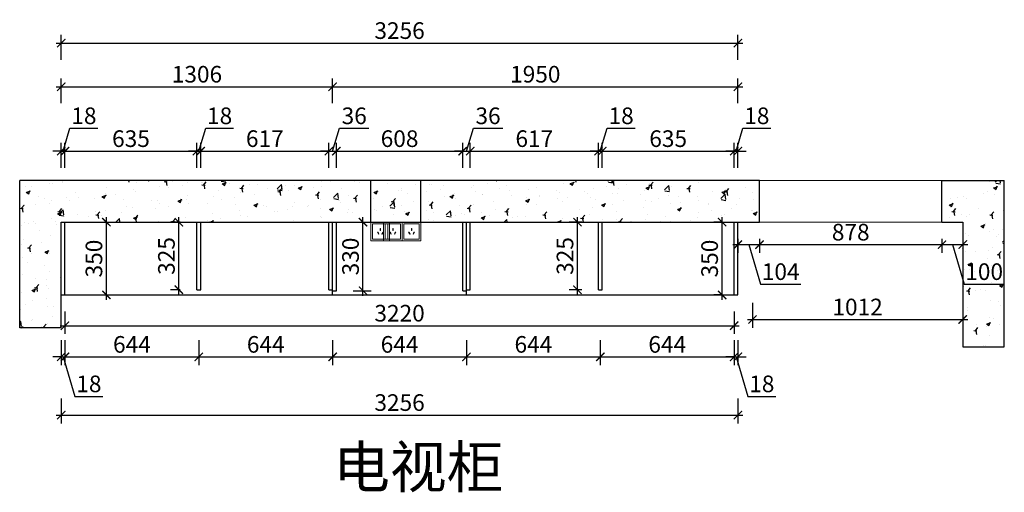
# Model space of a CAD drawing. Units: millimetres. Extents: x 2495398 to 2505723, y 124875 to 130692.
# Drawn here: x 2500985 to 2505723, y 128418 to 130692 of the extents above; entities that cross this region are included whole.
import ezdxf

# ---------------------------------------------------------------- set-up
doc = ezdxf.new("R2010")
doc.units = ezdxf.units.MM
doc.header["$LTSCALE"] = 3
doc.layers.add('图层3', color=30, linetype='Continuous', lineweight=15)
doc.layers.add('标注', color=3, linetype='Continuous')
doc.styles.add('DS01', font='txt')
doc.styles.get("Standard").update_dxf_attribs({"font": 'txt', "bigfont": 'gbcbig.shx'})
doc.dimstyles.new('DS03', dxfattribs={"dimscale": 40, "dimtxt": 2, "dimasz": 1, "dimexe": 1, "dimexo": 2, "dimgap": 0.5, "dimtad": 1, "dimdec": 0, "dimzin": 0, "dimdsep": 46, "dimtxsty": 'DS01', "dimblk": 'ARCHTICK', "dimcen": 0, "dimdle": 0.6, "dimclrd": 251, "dimclre": 251, "dimclrt": 2, "dimadec": 0, "dimazin": 0, "dimtfac": 1, "dimtdec": 0, "dimtmove": 1, "dimatfit": 2, "dimldrblk": 'DOT', "dimfxl": 2, "dimfxlon": 1, "dimtolj": 1, "dimtzin": 0, "dimlwe": 30, "dimarcsym": 0})
pattern_1 = [(50, (-93515, -1690), (182.184669, -15.9390855), [19.05, -209.55]), (355, (-93515, -1690), (-35.242826, 191.056643), [15.24, -167.64]), (100.451, (-93499.82, -1691.33), (146.942502, 175.116688), [16.19, -178.09]), (46.1842, (-93515, -1639.2), (271.07904, -42.042328), [28.575, -314.325]), (96.6356, (-93492.4, -1642.7), (237.404234, 247.425556), [24.285, -267.135]), (351.184, (-93515, -1639.2), (237.404606, 247.425118), [22.86, -251.46]), (21, (-93489.6, -1651.9), (151.61488, -102.2655185), [19.05, -209.55]), (326, (-93489.6, -1651.9), (61.802028, 184.187966), [15.24, -167.64]), (71.4514, (-93476.97, -1660.42), (213.416491, 81.922858), [16.19, -178.09]), (37.5, (-93515, -1690), (3.0886033, 84.5550389), [0, -165.608, 0, -170.18, 0, -168.275]), (7.5, (-93515, -1690), (66.8196625, 100.1805748), [0, -97.028, 0, -161.798, 0, -64.135]), (327.5, (-93571.64, -1690), (135.5905952, -5.728744), [0, -63.5, 0, -198.12, 0, -262.89]), (317.5, (-93597.04, -1690), (148.1291814, 25.426491), [0, -82.55, 0, -131.572, 0, -186.69])]

# ---------------------------------------------------------------- blocks, each defined once
blk = doc.blocks.new('_ARCHTICK')
at = {"color": 0, "linetype": 'ByBlock', "const_width": 0.15}
blk.add_lwpolyline([(-0.5, -0.5), (0.5, 0.5)], dxfattribs=at)
blk = doc.blocks.new('*D79')
at = {"layer": 'Defpoints', "color": 0, "transparency": 16777216}
for p in [(2501203, 130060), (2501185, 129718), (2501203, 129718)]:
    blk.add_point(p, dxfattribs=at)
at = {"layer": '标注', "color": 251, "lineweight": -2, "transparency": 16777216}
for p, q in [((2501194, 130060), (2501227, 130170)), ((2501227, 130170), (2501361.2, 130170)), ((2501185, 130060), (2501145, 130060)), ((2501185, 130060), (2501203, 130060)), ((2501185, 130060), (2501203, 130060)), ((2501203, 130060), (2501243, 130060))]:
    blk.add_line(p, q, dxfattribs=at)
at = {"layer": '标注', "color": 251, "lineweight": 30, "transparency": 16777216}
for p, q in [((2501185, 129980), (2501185, 130100)), ((2501203, 129980), (2501203, 130100))]:
    blk.add_line(p, q, dxfattribs=at)
at = {"layer": '标注', "color": 251, "lineweight": -2, "transparency": 16777216, "xscale": 40, "yscale": 40, "zscale": 40}
blk.add_blockref('_ARCHTICK', (2501185, 130060), dxfattribs=at)
at = {"layer": '标注', "color": 251, "lineweight": -2, "transparency": 16777216, "xscale": 40, "yscale": 40, "zscale": 40, "rotation": 180}
blk.add_blockref('_ARCHTICK', (2501203, 130060), dxfattribs=at)
at = {"layer": '标注', "color": 2, "transparency": 16777216, "insert": (2501294.1, 130230), "char_height": 80, "attachment_point": 5, "style": 'DS01'}
blk.add_mtext('\\A1;18', dxfattribs=at)
blk = doc.blocks.new('_Dot')
at = {"color": 0, "linetype": 'ByBlock', "lineweight": -2}
blk.add_line((-0.5, 0), (-1, 0), dxfattribs=at)
at = {"color": 0, "linetype": 'ByBlock', "const_width": 0.5}
blk.add_lwpolyline([(-0.25, 0, 1), (0.25, 0, 1)], format="xyb", close=True, dxfattribs=at)
blk = doc.blocks.new('*D80')
at = {"layer": 'Defpoints', "color": 0, "transparency": 16777216}
for p in [(2501838, 130060), (2501203, 129718), (2501838, 129718)]:
    blk.add_point(p, dxfattribs=at)
at = {"layer": '标注', "color": 251, "lineweight": -2, "transparency": 16777216}
blk.add_line((2501179, 130060), (2501862, 130060), dxfattribs=at)
at = {"layer": '标注', "color": 251, "lineweight": 30, "transparency": 16777216}
for p, q in [((2501203, 129980), (2501203, 130100)), ((2501838, 129980), (2501838, 130100))]:
    blk.add_line(p, q, dxfattribs=at)
at = {"layer": '标注', "color": 251, "lineweight": -2, "transparency": 16777216, "xscale": 40, "yscale": 40, "zscale": 40, "rotation": 180}
blk.add_blockref('_ARCHTICK', (2501203, 130060), dxfattribs=at)
at = {"layer": '标注', "color": 251, "lineweight": -2, "transparency": 16777216, "xscale": 40, "yscale": 40, "zscale": 40}
blk.add_blockref('_ARCHTICK', (2501838, 130060), dxfattribs=at)
at = {"layer": '标注', "color": 2, "transparency": 16777216, "insert": (2501520.5, 130120), "char_height": 80, "attachment_point": 5, "style": 'DS01'}
blk.add_mtext('\\A1;635', dxfattribs=at)
blk = doc.blocks.new('*D81')
at = {"layer": 'Defpoints', "color": 0, "transparency": 16777216}
for p in [(2501856, 130060), (2501838, 129718), (2501856, 129718)]:
    blk.add_point(p, dxfattribs=at)
at = {"layer": '标注', "color": 251, "lineweight": -2, "transparency": 16777216}
for p, q in [((2501847, 130060), (2501880, 130170)), ((2501880, 130170), (2502014.2, 130170)), ((2501838, 130060), (2501798, 130060)), ((2501838, 130060), (2501856, 130060)), ((2501838, 130060), (2501856, 130060)), ((2501856, 130060), (2501896, 130060))]:
    blk.add_line(p, q, dxfattribs=at)
at = {"layer": '标注', "color": 251, "lineweight": 30, "transparency": 16777216}
for p, q in [((2501838, 129980), (2501838, 130100)), ((2501856, 129980), (2501856, 130100))]:
    blk.add_line(p, q, dxfattribs=at)
at = {"layer": '标注', "color": 251, "lineweight": -2, "transparency": 16777216, "xscale": 40, "yscale": 40, "zscale": 40}
blk.add_blockref('_ARCHTICK', (2501838, 130060), dxfattribs=at)
at = {"layer": '标注', "color": 251, "lineweight": -2, "transparency": 16777216, "xscale": 40, "yscale": 40, "zscale": 40, "rotation": 180}
blk.add_blockref('_ARCHTICK', (2501856, 130060), dxfattribs=at)
at = {"layer": '标注', "color": 2, "transparency": 16777216, "insert": (2501947.1, 130230), "char_height": 80, "attachment_point": 5, "style": 'DS01'}
blk.add_mtext('\\A1;18', dxfattribs=at)
blk = doc.blocks.new('*D82')
at = {"layer": 'Defpoints', "color": 0, "transparency": 16777216}
for p in [(2502473, 130060), (2501856, 129718), (2502473, 129718)]:
    blk.add_point(p, dxfattribs=at)
at = {"layer": '标注', "color": 251, "lineweight": -2, "transparency": 16777216}
blk.add_line((2501832, 130060), (2502497, 130060), dxfattribs=at)
at = {"layer": '标注', "color": 251, "lineweight": 30, "transparency": 16777216}
for p, q in [((2501856, 129980), (2501856, 130100)), ((2502473, 129980), (2502473, 130100))]:
    blk.add_line(p, q, dxfattribs=at)
at = {"layer": '标注', "color": 251, "lineweight": -2, "transparency": 16777216, "xscale": 40, "yscale": 40, "zscale": 40, "rotation": 180}
blk.add_blockref('_ARCHTICK', (2501856, 130060), dxfattribs=at)
at = {"layer": '标注', "color": 251, "lineweight": -2, "transparency": 16777216, "xscale": 40, "yscale": 40, "zscale": 40}
blk.add_blockref('_ARCHTICK', (2502473, 130060), dxfattribs=at)
at = {"layer": '标注', "color": 2, "transparency": 16777216, "insert": (2502164.5, 130120), "char_height": 80, "attachment_point": 5, "style": 'DS01'}
blk.add_mtext('\\A1;617', dxfattribs=at)
blk = doc.blocks.new('*D83')
at = {"layer": 'Defpoints', "color": 0, "transparency": 16777216}
for p in [(2502509, 130060), (2502473, 129718), (2502509, 129718)]:
    blk.add_point(p, dxfattribs=at)
at = {"layer": '标注', "color": 251, "lineweight": -2, "transparency": 16777216}
for p, q in [((2502491, 130060), (2502524, 130170)), ((2502524, 130170), (2502665.3, 130170)), ((2502473, 130060), (2502433, 130060)), ((2502473, 130060), (2502509, 130060)), ((2502473, 130060), (2502509, 130060)), ((2502509, 130060), (2502549, 130060))]:
    blk.add_line(p, q, dxfattribs=at)
at = {"layer": '标注', "color": 251, "lineweight": 30, "transparency": 16777216}
for p, q in [((2502473, 129980), (2502473, 130100)), ((2502509, 129980), (2502509, 130100))]:
    blk.add_line(p, q, dxfattribs=at)
at = {"layer": '标注', "color": 251, "lineweight": -2, "transparency": 16777216, "xscale": 40, "yscale": 40, "zscale": 40}
blk.add_blockref('_ARCHTICK', (2502473, 130060), dxfattribs=at)
at = {"layer": '标注', "color": 251, "lineweight": -2, "transparency": 16777216, "xscale": 40, "yscale": 40, "zscale": 40, "rotation": 180}
blk.add_blockref('_ARCHTICK', (2502509, 130060), dxfattribs=at)
at = {"layer": '标注', "color": 2, "transparency": 16777216, "insert": (2502594.7, 130230), "char_height": 80, "attachment_point": 5, "style": 'DS01'}
blk.add_mtext('\\A1;36', dxfattribs=at)
blk = doc.blocks.new('*D84')
at = {"layer": 'Defpoints', "color": 0, "transparency": 16777216}
for p in [(2503117, 130060), (2502509, 129718), (2503117, 129718)]:
    blk.add_point(p, dxfattribs=at)
at = {"layer": '标注', "color": 251, "lineweight": -2, "transparency": 16777216}
blk.add_line((2502485, 130060), (2503141, 130060), dxfattribs=at)
at = {"layer": '标注', "color": 251, "lineweight": 30, "transparency": 16777216}
for p, q in [((2502509, 129980), (2502509, 130100)), ((2503117, 129980), (2503117, 130100))]:
    blk.add_line(p, q, dxfattribs=at)
at = {"layer": '标注', "color": 251, "lineweight": -2, "transparency": 16777216, "xscale": 40, "yscale": 40, "zscale": 40, "rotation": 180}
blk.add_blockref('_ARCHTICK', (2502509, 130060), dxfattribs=at)
at = {"layer": '标注', "color": 251, "lineweight": -2, "transparency": 16777216, "xscale": 40, "yscale": 40, "zscale": 40}
blk.add_blockref('_ARCHTICK', (2503117, 130060), dxfattribs=at)
at = {"layer": '标注', "color": 2, "transparency": 16777216, "insert": (2502813, 130120), "char_height": 80, "attachment_point": 5, "style": 'DS01'}
blk.add_mtext('\\A1;608', dxfattribs=at)
blk = doc.blocks.new('*D85')
at = {"layer": 'Defpoints', "color": 0, "transparency": 16777216}
for p in [(2503153, 130060), (2503117, 129718), (2503153, 129718)]:
    blk.add_point(p, dxfattribs=at)
at = {"layer": '标注', "color": 251, "lineweight": -2, "transparency": 16777216}
for p, q in [((2503135, 130060), (2503168, 130170)), ((2503168, 130170), (2503309.3, 130170)), ((2503117, 130060), (2503077, 130060)), ((2503117, 130060), (2503153, 130060)), ((2503117, 130060), (2503153, 130060)), ((2503153, 130060), (2503193, 130060))]:
    blk.add_line(p, q, dxfattribs=at)
at = {"layer": '标注', "color": 251, "lineweight": 30, "transparency": 16777216}
for p, q in [((2503117, 129980), (2503117, 130100)), ((2503153, 129980), (2503153, 130100))]:
    blk.add_line(p, q, dxfattribs=at)
at = {"layer": '标注', "color": 251, "lineweight": -2, "transparency": 16777216, "xscale": 40, "yscale": 40, "zscale": 40}
blk.add_blockref('_ARCHTICK', (2503117, 130060), dxfattribs=at)
at = {"layer": '标注', "color": 251, "lineweight": -2, "transparency": 16777216, "xscale": 40, "yscale": 40, "zscale": 40, "rotation": 180}
blk.add_blockref('_ARCHTICK', (2503153, 130060), dxfattribs=at)
at = {"layer": '标注', "color": 2, "transparency": 16777216, "insert": (2503238.7, 130230), "char_height": 80, "attachment_point": 5, "style": 'DS01'}
blk.add_mtext('\\A1;36', dxfattribs=at)
blk = doc.blocks.new('*D86')
at = {"layer": 'Defpoints', "color": 0, "transparency": 16777216}
for p in [(2503770, 130060), (2503153, 129718), (2503770, 129718)]:
    blk.add_point(p, dxfattribs=at)
at = {"layer": '标注', "color": 251, "lineweight": -2, "transparency": 16777216}
blk.add_line((2503129, 130060), (2503794, 130060), dxfattribs=at)
at = {"layer": '标注', "color": 251, "lineweight": 30, "transparency": 16777216}
for p, q in [((2503153, 129980), (2503153, 130100)), ((2503770, 129980), (2503770, 130100))]:
    blk.add_line(p, q, dxfattribs=at)
at = {"layer": '标注', "color": 251, "lineweight": -2, "transparency": 16777216, "xscale": 40, "yscale": 40, "zscale": 40, "rotation": 180}
blk.add_blockref('_ARCHTICK', (2503153, 130060), dxfattribs=at)
at = {"layer": '标注', "color": 251, "lineweight": -2, "transparency": 16777216, "xscale": 40, "yscale": 40, "zscale": 40}
blk.add_blockref('_ARCHTICK', (2503770, 130060), dxfattribs=at)
at = {"layer": '标注', "color": 2, "transparency": 16777216, "insert": (2503461.5, 130120), "char_height": 80, "attachment_point": 5, "style": 'DS01'}
blk.add_mtext('\\A1;617', dxfattribs=at)
blk = doc.blocks.new('*D87')
at = {"layer": 'Defpoints', "color": 0, "transparency": 16777216}
for p in [(2503788, 130060), (2503770, 129718), (2503788, 129718)]:
    blk.add_point(p, dxfattribs=at)
at = {"layer": '标注', "color": 251, "lineweight": -2, "transparency": 16777216}
for p, q in [((2503779, 130060), (2503812, 130170)), ((2503812, 130170), (2503946.2, 130170)), ((2503770, 130060), (2503730, 130060)), ((2503770, 130060), (2503788, 130060)), ((2503770, 130060), (2503788, 130060)), ((2503788, 130060), (2503828, 130060))]:
    blk.add_line(p, q, dxfattribs=at)
at = {"layer": '标注', "color": 251, "lineweight": 30, "transparency": 16777216}
for p, q in [((2503770, 129980), (2503770, 130100)), ((2503788, 129980), (2503788, 130100))]:
    blk.add_line(p, q, dxfattribs=at)
at = {"layer": '标注', "color": 251, "lineweight": -2, "transparency": 16777216, "xscale": 40, "yscale": 40, "zscale": 40}
blk.add_blockref('_ARCHTICK', (2503770, 130060), dxfattribs=at)
at = {"layer": '标注', "color": 251, "lineweight": -2, "transparency": 16777216, "xscale": 40, "yscale": 40, "zscale": 40, "rotation": 180}
blk.add_blockref('_ARCHTICK', (2503788, 130060), dxfattribs=at)
at = {"layer": '标注', "color": 2, "transparency": 16777216, "insert": (2503879.1, 130230), "char_height": 80, "attachment_point": 5, "style": 'DS01'}
blk.add_mtext('\\A1;18', dxfattribs=at)
blk = doc.blocks.new('*D88')
at = {"layer": 'Defpoints', "color": 0, "transparency": 16777216}
for p in [(2504423, 130060), (2503788, 129718), (2504423, 129718)]:
    blk.add_point(p, dxfattribs=at)
at = {"layer": '标注', "color": 251, "lineweight": -2, "transparency": 16777216}
blk.add_line((2503764, 130060), (2504447, 130060), dxfattribs=at)
at = {"layer": '标注', "color": 251, "lineweight": 30, "transparency": 16777216}
for p, q in [((2503788, 129980), (2503788, 130100)), ((2504423, 129980), (2504423, 130100))]:
    blk.add_line(p, q, dxfattribs=at)
at = {"layer": '标注', "color": 251, "lineweight": -2, "transparency": 16777216, "xscale": 40, "yscale": 40, "zscale": 40, "rotation": 180}
blk.add_blockref('_ARCHTICK', (2503788, 130060), dxfattribs=at)
at = {"layer": '标注', "color": 251, "lineweight": -2, "transparency": 16777216, "xscale": 40, "yscale": 40, "zscale": 40}
blk.add_blockref('_ARCHTICK', (2504423, 130060), dxfattribs=at)
at = {"layer": '标注', "color": 2, "transparency": 16777216, "insert": (2504105.5, 130120), "char_height": 80, "attachment_point": 5, "style": 'DS01'}
blk.add_mtext('\\A1;635', dxfattribs=at)
blk = doc.blocks.new('*D89')
at = {"layer": 'Defpoints', "color": 0, "transparency": 16777216}
for p in [(2504441, 130060), (2504423, 129718), (2504441, 129718)]:
    blk.add_point(p, dxfattribs=at)
at = {"layer": '标注', "color": 251, "lineweight": -2, "transparency": 16777216}
for p, q in [((2504432, 130060), (2504465, 130170)), ((2504465, 130170), (2504599.2, 130170)), ((2504423, 130060), (2504383, 130060)), ((2504423, 130060), (2504441, 130060)), ((2504423, 130060), (2504441, 130060)), ((2504441, 130060), (2504481, 130060))]:
    blk.add_line(p, q, dxfattribs=at)
at = {"layer": '标注', "color": 251, "lineweight": 30, "transparency": 16777216}
for p, q in [((2504423, 129980), (2504423, 130100)), ((2504441, 129980), (2504441, 130100))]:
    blk.add_line(p, q, dxfattribs=at)
at = {"layer": '标注', "color": 251, "lineweight": -2, "transparency": 16777216, "xscale": 40, "yscale": 40, "zscale": 40}
blk.add_blockref('_ARCHTICK', (2504423, 130060), dxfattribs=at)
at = {"layer": '标注', "color": 251, "lineweight": -2, "transparency": 16777216, "xscale": 40, "yscale": 40, "zscale": 40, "rotation": 180}
blk.add_blockref('_ARCHTICK', (2504441, 130060), dxfattribs=at)
at = {"layer": '标注', "color": 2, "transparency": 16777216, "insert": (2504532.1, 130230), "char_height": 80, "attachment_point": 5, "style": 'DS01'}
blk.add_mtext('\\A1;18', dxfattribs=at)
blk = doc.blocks.new('*D90')
at = {"layer": 'Defpoints', "color": 0, "transparency": 16777216}
for p in [(2504441, 129718), (2504545, 129718), (2504545, 129610)]:
    blk.add_point(p, dxfattribs=at)
at = {"layer": '标注', "color": 251, "lineweight": 30, "transparency": 16777216}
for p, q in [((2504441, 129638), (2504441, 129570)), ((2504545, 129638), (2504545, 129570))]:
    blk.add_line(p, q, dxfattribs=at)
at = {"layer": '标注', "color": 251, "lineweight": -2, "transparency": 16777216}
for p, q in [((2504417, 129610), (2504569, 129610)), ((2504493, 129610), (2504550, 129420)), ((2504550, 129420), (2504743.8, 129420))]:
    blk.add_line(p, q, dxfattribs=at)
at = {"layer": '标注', "color": 251, "lineweight": -2, "transparency": 16777216, "xscale": 40, "yscale": 40, "zscale": 40, "rotation": 180}
blk.add_blockref('_ARCHTICK', (2504441, 129610), dxfattribs=at)
at = {"layer": '标注', "color": 251, "lineweight": -2, "transparency": 16777216, "xscale": 40, "yscale": 40, "zscale": 40}
blk.add_blockref('_ARCHTICK', (2504545, 129610), dxfattribs=at)
at = {"layer": '标注', "color": 2, "transparency": 16777216, "insert": (2504646.9, 129480), "char_height": 80, "attachment_point": 5, "style": 'DS01'}
blk.add_mtext('\\A1;104', dxfattribs=at)
blk = doc.blocks.new('*D91')
at = {"layer": 'Defpoints', "color": 0, "transparency": 16777216}
for p in [(2504545, 129718), (2505423, 129718), (2505423, 129610)]:
    blk.add_point(p, dxfattribs=at)
at = {"layer": '标注', "color": 251, "lineweight": 30, "transparency": 16777216}
for p, q in [((2504545, 129638), (2504545, 129570)), ((2505423, 129638), (2505423, 129570))]:
    blk.add_line(p, q, dxfattribs=at)
at = {"layer": '标注', "color": 251, "lineweight": -2, "transparency": 16777216}
blk.add_line((2504521, 129610), (2505447, 129610), dxfattribs=at)
at = {"layer": '标注', "color": 251, "lineweight": -2, "transparency": 16777216, "xscale": 40, "yscale": 40, "zscale": 40, "rotation": 180}
blk.add_blockref('_ARCHTICK', (2504545, 129610), dxfattribs=at)
at = {"layer": '标注', "color": 251, "lineweight": -2, "transparency": 16777216, "xscale": 40, "yscale": 40, "zscale": 40}
blk.add_blockref('_ARCHTICK', (2505423, 129610), dxfattribs=at)
at = {"layer": '标注', "color": 2, "transparency": 16777216, "insert": (2504984, 129670), "char_height": 80, "attachment_point": 5, "style": 'DS01'}
blk.add_mtext('\\A1;878', dxfattribs=at)
blk = doc.blocks.new('*D92')
at = {"layer": 'Defpoints', "color": 0, "transparency": 16777216}
for p in [(2505423, 129718), (2505523, 129718), (2505523, 129610)]:
    blk.add_point(p, dxfattribs=at)
at = {"layer": '标注', "color": 251, "lineweight": 30, "transparency": 16777216}
for p, q in [((2505423, 129638), (2505423, 129570)), ((2505523, 129638), (2505523, 129570))]:
    blk.add_line(p, q, dxfattribs=at)
at = {"layer": '标注', "color": 251, "lineweight": -2, "transparency": 16777216}
for p, q in [((2505399, 129610), (2505547, 129610)), ((2505473, 129610), (2505530, 129420)), ((2505530, 129420), (2505722, 129420))]:
    blk.add_line(p, q, dxfattribs=at)
at = {"layer": '标注', "color": 251, "lineweight": -2, "transparency": 16777216, "xscale": 40, "yscale": 40, "zscale": 40, "rotation": 180}
blk.add_blockref('_ARCHTICK', (2505423, 129610), dxfattribs=at)
at = {"layer": '标注', "color": 251, "lineweight": -2, "transparency": 16777216, "xscale": 40, "yscale": 40, "zscale": 40}
blk.add_blockref('_ARCHTICK', (2505523, 129610), dxfattribs=at)
at = {"layer": '标注', "color": 2, "transparency": 16777216, "insert": (2505626, 129480), "char_height": 80, "attachment_point": 5, "style": 'DS01'}
blk.add_mtext('\\A1;100', dxfattribs=at)
blk = doc.blocks.new('*D8')
at = {"layer": 'Defpoints', "color": 0, "transparency": 16777216}
for p in [(2504511, 129718), (2505523, 129718), (2505523, 129250)]:
    blk.add_point(p, dxfattribs=at)
at = {"layer": '标注', "color": 251, "lineweight": 30, "transparency": 16777216}
for p, q in [((2504511, 129330), (2504511, 129210)), ((2505523, 129330), (2505523, 129210))]:
    blk.add_line(p, q, dxfattribs=at)
at = {"layer": '标注', "color": 251, "lineweight": -2, "transparency": 16777216}
blk.add_line((2504487, 129250), (2505547, 129250), dxfattribs=at)
at = {"layer": '标注', "color": 251, "lineweight": -2, "transparency": 16777216, "xscale": 40, "yscale": 40, "zscale": 40, "rotation": 180}
blk.add_blockref('_ARCHTICK', (2504511, 129250), dxfattribs=at)
at = {"layer": '标注', "color": 251, "lineweight": -2, "transparency": 16777216, "xscale": 40, "yscale": 40, "zscale": 40}
blk.add_blockref('_ARCHTICK', (2505523, 129250), dxfattribs=at)
at = {"layer": '标注', "color": 2, "transparency": 16777216, "insert": (2505017, 129310), "char_height": 80, "attachment_point": 5, "style": 'DS01'}
blk.add_mtext('\\A1;1012', dxfattribs=at)
blk = doc.blocks.new('*D93')
at = {"layer": 'Defpoints', "color": 0, "transparency": 16777216}
for p in [(2501185, 129368), (2501203, 129368), (2501203, 129070)]:
    blk.add_point(p, dxfattribs=at)
at = {"layer": '标注', "color": 251, "lineweight": 30, "transparency": 16777216}
for p, q in [((2501185, 129150), (2501185, 129030)), ((2501203, 129150), (2501203, 129030))]:
    blk.add_line(p, q, dxfattribs=at)
at = {"layer": '标注', "color": 251, "lineweight": -2, "transparency": 16777216}
for p, q in [((2501185, 129070), (2501145, 129070)), ((2501185, 129070), (2501203, 129070)), ((2501185, 129070), (2501203, 129070)), ((2501194, 129070), (2501251, 128880)), ((2501203, 129070), (2501243, 129070)), ((2501251, 128880), (2501385.2, 128880))]:
    blk.add_line(p, q, dxfattribs=at)
at = {"layer": '标注', "color": 251, "lineweight": -2, "transparency": 16777216, "xscale": 40, "yscale": 40, "zscale": 40}
blk.add_blockref('_ARCHTICK', (2501185, 129070), dxfattribs=at)
at = {"layer": '标注', "color": 251, "lineweight": -2, "transparency": 16777216, "xscale": 40, "yscale": 40, "zscale": 40, "rotation": 180}
blk.add_blockref('_ARCHTICK', (2501203, 129070), dxfattribs=at)
at = {"layer": '标注', "color": 2, "transparency": 16777216, "insert": (2501318.1, 128940), "char_height": 80, "attachment_point": 5, "style": 'DS01'}
blk.add_mtext('\\A1;18', dxfattribs=at)
blk = doc.blocks.new('*D94')
at = {"layer": 'Defpoints', "color": 0, "transparency": 16777216}
for p in [(2501203, 129368), (2501847, 129393), (2501847, 129070)]:
    blk.add_point(p, dxfattribs=at)
at = {"layer": '标注', "color": 251, "lineweight": 30, "transparency": 16777216}
for p, q in [((2501203, 129150), (2501203, 129030)), ((2501847, 129150), (2501847, 129030))]:
    blk.add_line(p, q, dxfattribs=at)
at = {"layer": '标注', "color": 251, "lineweight": -2, "transparency": 16777216}
blk.add_line((2501179, 129070), (2501871, 129070), dxfattribs=at)
at = {"layer": '标注', "color": 251, "lineweight": -2, "transparency": 16777216, "xscale": 40, "yscale": 40, "zscale": 40, "rotation": 180}
blk.add_blockref('_ARCHTICK', (2501203, 129070), dxfattribs=at)
at = {"layer": '标注', "color": 251, "lineweight": -2, "transparency": 16777216, "xscale": 40, "yscale": 40, "zscale": 40}
blk.add_blockref('_ARCHTICK', (2501847, 129070), dxfattribs=at)
at = {"layer": '标注', "color": 2, "transparency": 16777216, "insert": (2501525, 129130), "char_height": 80, "attachment_point": 5, "style": 'DS01'}
blk.add_mtext('\\A1;644', dxfattribs=at)
blk = doc.blocks.new('*D95')
at = {"layer": 'Defpoints', "color": 0, "transparency": 16777216}
for p in [(2501847, 129393), (2502491, 129368), (2502491, 129070)]:
    blk.add_point(p, dxfattribs=at)
at = {"layer": '标注', "color": 251, "lineweight": 30, "transparency": 16777216}
for p, q in [((2501847, 129150), (2501847, 129030)), ((2502491, 129150), (2502491, 129030))]:
    blk.add_line(p, q, dxfattribs=at)
at = {"layer": '标注', "color": 251, "lineweight": -2, "transparency": 16777216}
blk.add_line((2501823, 129070), (2502515, 129070), dxfattribs=at)
at = {"layer": '标注', "color": 251, "lineweight": -2, "transparency": 16777216, "xscale": 40, "yscale": 40, "zscale": 40, "rotation": 180}
blk.add_blockref('_ARCHTICK', (2501847, 129070), dxfattribs=at)
at = {"layer": '标注', "color": 251, "lineweight": -2, "transparency": 16777216, "xscale": 40, "yscale": 40, "zscale": 40}
blk.add_blockref('_ARCHTICK', (2502491, 129070), dxfattribs=at)
at = {"layer": '标注', "color": 2, "transparency": 16777216, "insert": (2502169, 129130), "char_height": 80, "attachment_point": 5, "style": 'DS01'}
blk.add_mtext('\\A1;644', dxfattribs=at)
blk = doc.blocks.new('*D96')
at = {"layer": 'Defpoints', "color": 0, "transparency": 16777216}
for p in [(2502491, 129368), (2503135, 129368), (2503135, 129070)]:
    blk.add_point(p, dxfattribs=at)
at = {"layer": '标注', "color": 251, "lineweight": 30, "transparency": 16777216}
for p, q in [((2502491, 129150), (2502491, 129030)), ((2503135, 129150), (2503135, 129030))]:
    blk.add_line(p, q, dxfattribs=at)
at = {"layer": '标注', "color": 251, "lineweight": -2, "transparency": 16777216}
blk.add_line((2502467, 129070), (2503159, 129070), dxfattribs=at)
at = {"layer": '标注', "color": 251, "lineweight": -2, "transparency": 16777216, "xscale": 40, "yscale": 40, "zscale": 40, "rotation": 180}
blk.add_blockref('_ARCHTICK', (2502491, 129070), dxfattribs=at)
at = {"layer": '标注', "color": 251, "lineweight": -2, "transparency": 16777216, "xscale": 40, "yscale": 40, "zscale": 40}
blk.add_blockref('_ARCHTICK', (2503135, 129070), dxfattribs=at)
at = {"layer": '标注', "color": 2, "transparency": 16777216, "insert": (2502813, 129130), "char_height": 80, "attachment_point": 5, "style": 'DS01'}
blk.add_mtext('\\A1;644', dxfattribs=at)
blk = doc.blocks.new('*D97')
at = {"layer": 'Defpoints', "color": 0, "transparency": 16777216}
for p in [(2503135, 129368), (2503779, 129393), (2503779, 129070)]:
    blk.add_point(p, dxfattribs=at)
at = {"layer": '标注', "color": 251, "lineweight": 30, "transparency": 16777216}
for p, q in [((2503135, 129150), (2503135, 129030)), ((2503779, 129150), (2503779, 129030))]:
    blk.add_line(p, q, dxfattribs=at)
at = {"layer": '标注', "color": 251, "lineweight": -2, "transparency": 16777216}
blk.add_line((2503111, 129070), (2503803, 129070), dxfattribs=at)
at = {"layer": '标注', "color": 251, "lineweight": -2, "transparency": 16777216, "xscale": 40, "yscale": 40, "zscale": 40, "rotation": 180}
blk.add_blockref('_ARCHTICK', (2503135, 129070), dxfattribs=at)
at = {"layer": '标注', "color": 251, "lineweight": -2, "transparency": 16777216, "xscale": 40, "yscale": 40, "zscale": 40}
blk.add_blockref('_ARCHTICK', (2503779, 129070), dxfattribs=at)
at = {"layer": '标注', "color": 2, "transparency": 16777216, "insert": (2503457, 129130), "char_height": 80, "attachment_point": 5, "style": 'DS01'}
blk.add_mtext('\\A1;644', dxfattribs=at)
blk = doc.blocks.new('*D98')
at = {"layer": 'Defpoints', "color": 0, "transparency": 16777216}
for p in [(2503779, 129393), (2504423, 129368), (2504423, 129070)]:
    blk.add_point(p, dxfattribs=at)
at = {"layer": '标注', "color": 251, "lineweight": 30, "transparency": 16777216}
for p, q in [((2503779, 129150), (2503779, 129030)), ((2504423, 129150), (2504423, 129030))]:
    blk.add_line(p, q, dxfattribs=at)
at = {"layer": '标注', "color": 251, "lineweight": -2, "transparency": 16777216}
blk.add_line((2503755, 129070), (2504447, 129070), dxfattribs=at)
at = {"layer": '标注', "color": 251, "lineweight": -2, "transparency": 16777216, "xscale": 40, "yscale": 40, "zscale": 40, "rotation": 180}
blk.add_blockref('_ARCHTICK', (2503779, 129070), dxfattribs=at)
at = {"layer": '标注', "color": 251, "lineweight": -2, "transparency": 16777216, "xscale": 40, "yscale": 40, "zscale": 40}
blk.add_blockref('_ARCHTICK', (2504423, 129070), dxfattribs=at)
at = {"layer": '标注', "color": 2, "transparency": 16777216, "insert": (2504101, 129130), "char_height": 80, "attachment_point": 5, "style": 'DS01'}
blk.add_mtext('\\A1;644', dxfattribs=at)
blk = doc.blocks.new('*D99')
at = {"layer": 'Defpoints', "color": 0, "transparency": 16777216}
for p in [(2504423, 129368), (2504441, 129368), (2504441, 129070)]:
    blk.add_point(p, dxfattribs=at)
at = {"layer": '标注', "color": 251, "lineweight": 30, "transparency": 16777216}
for p, q in [((2504423, 129150), (2504423, 129030)), ((2504441, 129150), (2504441, 129030))]:
    blk.add_line(p, q, dxfattribs=at)
at = {"layer": '标注', "color": 251, "lineweight": -2, "transparency": 16777216}
for p, q in [((2504423, 129070), (2504383, 129070)), ((2504423, 129070), (2504441, 129070)), ((2504423, 129070), (2504441, 129070)), ((2504432, 129070), (2504489, 128880)), ((2504441, 129070), (2504481, 129070)), ((2504489, 128880), (2504623.2, 128880))]:
    blk.add_line(p, q, dxfattribs=at)
at = {"layer": '标注', "color": 251, "lineweight": -2, "transparency": 16777216, "xscale": 40, "yscale": 40, "zscale": 40}
blk.add_blockref('_ARCHTICK', (2504423, 129070), dxfattribs=at)
at = {"layer": '标注', "color": 251, "lineweight": -2, "transparency": 16777216, "xscale": 40, "yscale": 40, "zscale": 40, "rotation": 180}
blk.add_blockref('_ARCHTICK', (2504441, 129070), dxfattribs=at)
at = {"layer": '标注', "color": 2, "transparency": 16777216, "insert": (2504556.1, 128940), "char_height": 80, "attachment_point": 5, "style": 'DS01'}
blk.add_mtext('\\A1;18', dxfattribs=at)
blk = doc.blocks.new('*D100')
at = {"layer": 'Defpoints', "color": 0, "transparency": 16777216}
for p in [(2504441, 129368), (2501185, 129280), (2504441, 128790)]:
    blk.add_point(p, dxfattribs=at)
at = {"layer": '标注', "color": 251, "lineweight": 30, "transparency": 16777216}
for p, q in [((2501185, 128870), (2501185, 128750)), ((2504441, 128870), (2504441, 128750))]:
    blk.add_line(p, q, dxfattribs=at)
at = {"layer": '标注', "color": 251, "lineweight": -2, "transparency": 16777216}
blk.add_line((2501161, 128790), (2504465, 128790), dxfattribs=at)
at = {"layer": '标注', "color": 251, "lineweight": -2, "transparency": 16777216, "xscale": 40, "yscale": 40, "zscale": 40, "rotation": 180}
blk.add_blockref('_ARCHTICK', (2501185, 128790), dxfattribs=at)
at = {"layer": '标注', "color": 251, "lineweight": -2, "transparency": 16777216, "xscale": 40, "yscale": 40, "zscale": 40}
blk.add_blockref('_ARCHTICK', (2504441, 128790), dxfattribs=at)
at = {"layer": '标注', "color": 2, "transparency": 16777216, "insert": (2502813, 128850), "char_height": 80, "attachment_point": 5, "style": 'DS01'}
blk.add_mtext('\\A1;3256', dxfattribs=at)
blk = doc.blocks.new('*D101')
at = {"layer": 'Defpoints', "color": 0, "transparency": 16777216}
for p in [(2503669, 129718), (2503770, 129718), (2503770, 129393)]:
    blk.add_point(p, dxfattribs=at)
at = {"layer": '标注', "color": 251, "lineweight": -2, "transparency": 16777216}
blk.add_line((2503669, 129369), (2503669, 129742), dxfattribs=at)
at = {"layer": '标注', "color": 251, "lineweight": 30, "transparency": 16777216}
for p, q in [((2503690, 129718), (2503629, 129718)), ((2503690, 129393), (2503629, 129393))]:
    blk.add_line(p, q, dxfattribs=at)
at = {"layer": '标注', "color": 251, "lineweight": -2, "transparency": 16777216, "xscale": 40, "yscale": 40, "zscale": 40}
for p, rotation in [((2503669, 129718), 90), ((2503669, 129393), 270)]:
    blk.add_blockref('_ARCHTICK', p, dxfattribs=dict(at, rotation=rotation))
at = {"layer": '标注', "color": 2, "transparency": 16777216, "insert": (2503609, 129555.5), "char_height": 80, "attachment_point": 5, "rotation": 90, "style": 'DS01'}
blk.add_mtext('\\A1;325', dxfattribs=at)
blk = doc.blocks.new('*D9')
at = {"layer": 'Defpoints', "color": 0, "transparency": 16777216}
for p in [(2504365, 129718), (2504385, 129718), (2504385, 129368)]:
    blk.add_point(p, dxfattribs=at)
at = {"layer": '标注', "color": 251, "lineweight": -2, "transparency": 16777216}
blk.add_line((2504365, 129344), (2504365, 129742), dxfattribs=at)
at = {"layer": '标注', "color": 251, "lineweight": 30, "transparency": 16777216}
for p, q in [((2504365, 129718), (2504325, 129718)), ((2504365, 129368), (2504325, 129368))]:
    blk.add_line(p, q, dxfattribs=at)
at = {"layer": '标注', "color": 251, "lineweight": -2, "transparency": 16777216, "xscale": 40, "yscale": 40, "zscale": 40}
for p, rotation in [((2504365, 129718), 90), ((2504365, 129368), 270)]:
    blk.add_blockref('_ARCHTICK', p, dxfattribs=dict(at, rotation=rotation))
at = {"layer": '标注', "color": 2, "transparency": 16777216, "insert": (2504305, 129543), "char_height": 80, "attachment_point": 5, "rotation": 90, "style": 'DS01'}
blk.add_mtext('\\A1;350', dxfattribs=at)
blk = doc.blocks.new('*D102')
at = {"layer": 'Defpoints', "color": 0, "transparency": 16777216}
for p in [(2501312.3, 129718), (2501402.3, 129718), (2501312.3, 129368)]:
    blk.add_point(p, dxfattribs=at)
at = {"layer": '标注', "color": 251, "lineweight": -2, "transparency": 16777216}
blk.add_line((2501402.3, 129344), (2501402.3, 129742), dxfattribs=at)
at = {"layer": '标注', "color": 251, "lineweight": 30, "transparency": 16777216}
for p, q in [((2501392.3, 129718), (2501442.3, 129718)), ((2501392.3, 129368), (2501442.3, 129368))]:
    blk.add_line(p, q, dxfattribs=at)
at = {"layer": '标注', "color": 251, "lineweight": -2, "transparency": 16777216, "xscale": 40, "yscale": 40, "zscale": 40}
for p, rotation in [((2501402.3, 129718), 90), ((2501402.3, 129368), 270)]:
    blk.add_blockref('_ARCHTICK', p, dxfattribs=dict(at, rotation=rotation))
at = {"layer": '标注', "color": 2, "transparency": 16777216, "insert": (2501342.3, 129543), "char_height": 80, "attachment_point": 5, "rotation": 90, "style": 'DS01'}
blk.add_mtext('\\A1;350', dxfattribs=at)
blk = doc.blocks.new('*D103')
at = {"layer": 'Defpoints', "color": 0, "transparency": 16777216}
for p in [(2501751, 129718), (2501838, 129718), (2501838, 129393)]:
    blk.add_point(p, dxfattribs=at)
at = {"layer": '标注', "color": 251, "lineweight": -2, "transparency": 16777216}
blk.add_line((2501751, 129369), (2501751, 129742), dxfattribs=at)
at = {"layer": '标注', "color": 251, "lineweight": 30, "transparency": 16777216}
for p, q in [((2501758, 129718), (2501711, 129718)), ((2501758, 129393), (2501711, 129393))]:
    blk.add_line(p, q, dxfattribs=at)
at = {"layer": '标注', "color": 251, "lineweight": -2, "transparency": 16777216, "xscale": 40, "yscale": 40, "zscale": 40}
for p, rotation in [((2501751, 129718), 90), ((2501751, 129393), 270)]:
    blk.add_blockref('_ARCHTICK', p, dxfattribs=dict(at, rotation=rotation))
at = {"layer": '标注', "color": 2, "transparency": 16777216, "insert": (2501691, 129555.5), "char_height": 80, "attachment_point": 5, "rotation": 90, "style": 'DS01'}
blk.add_mtext('\\A1;325', dxfattribs=at)
blk = doc.blocks.new('*D104')
at = {"layer": 'Defpoints', "color": 0, "transparency": 16777216}
for p in [(2502509, 129718), (2502637, 129718), (2502509, 129388)]:
    blk.add_point(p, dxfattribs=at)
at = {"layer": '标注', "color": 251, "lineweight": -2, "transparency": 16777216}
blk.add_line((2502637, 129364), (2502637, 129742), dxfattribs=at)
at = {"layer": '标注', "color": 251, "lineweight": 30, "transparency": 16777216}
for p, q in [((2502589, 129718), (2502677, 129718)), ((2502589, 129388), (2502677, 129388))]:
    blk.add_line(p, q, dxfattribs=at)
at = {"layer": '标注', "color": 251, "lineweight": -2, "transparency": 16777216, "xscale": 40, "yscale": 40, "zscale": 40}
for p, rotation in [((2502637, 129718), 90), ((2502637, 129388), 270)]:
    blk.add_blockref('_ARCHTICK', p, dxfattribs=dict(at, rotation=rotation))
at = {"layer": '标注', "color": 2, "transparency": 16777216, "insert": (2502577, 129553), "char_height": 80, "attachment_point": 5, "rotation": 90, "style": 'DS01'}
blk.add_mtext('\\A1;330', dxfattribs=at)
blk = doc.blocks.new('*D3')
at = {"layer": 'Defpoints', "color": 0, "transparency": 16777216}
for p in [(2501203, 129368), (2504423, 129368), (2504423, 129220)]:
    blk.add_point(p, dxfattribs=at)
at = {"layer": '标注', "color": 251, "lineweight": 30, "transparency": 16777216}
for p, q in [((2501203, 129288), (2501203, 129180)), ((2504423, 129288), (2504423, 129180))]:
    blk.add_line(p, q, dxfattribs=at)
at = {"layer": '标注', "color": 251, "lineweight": -2, "transparency": 16777216}
blk.add_line((2501179, 129220), (2504447, 129220), dxfattribs=at)
at = {"layer": '标注', "color": 251, "lineweight": -2, "transparency": 16777216, "xscale": 40, "yscale": 40, "zscale": 40, "rotation": 180}
blk.add_blockref('_ARCHTICK', (2501203, 129220), dxfattribs=at)
at = {"layer": '标注', "color": 251, "lineweight": -2, "transparency": 16777216, "xscale": 40, "yscale": 40, "zscale": 40}
blk.add_blockref('_ARCHTICK', (2504423, 129220), dxfattribs=at)
at = {"layer": '标注', "color": 2, "transparency": 16777216, "insert": (2502813, 129280), "char_height": 80, "attachment_point": 5, "style": 'DS01'}
blk.add_mtext('\\A1;3220', dxfattribs=at)
blk = doc.blocks.new('*D33')
at = {"layer": 'Defpoints', "color": 0, "transparency": 16777216}
for p in [(2502491, 130370), (2501185, 129718), (2502491, 129718)]:
    blk.add_point(p, dxfattribs=at)
at = {"layer": '标注', "color": 251, "lineweight": 30, "transparency": 16777216}
for p, q in [((2501185, 130290), (2501185, 130410)), ((2502491, 130290), (2502491, 130410))]:
    blk.add_line(p, q, dxfattribs=at)
at = {"layer": '标注', "color": 251, "lineweight": -2, "transparency": 16777216}
blk.add_line((2501161, 130370), (2502515, 130370), dxfattribs=at)
at = {"layer": '标注', "color": 251, "lineweight": -2, "transparency": 16777216, "xscale": 40, "yscale": 40, "zscale": 40, "rotation": 180}
blk.add_blockref('_ARCHTICK', (2501185, 130370), dxfattribs=at)
at = {"layer": '标注', "color": 251, "lineweight": -2, "transparency": 16777216, "xscale": 40, "yscale": 40, "zscale": 40}
blk.add_blockref('_ARCHTICK', (2502491, 130370), dxfattribs=at)
at = {"layer": '标注', "color": 2, "transparency": 16777216, "insert": (2501838, 130430), "char_height": 80, "attachment_point": 5, "style": 'DS01'}
blk.add_mtext('\\A1;1306', dxfattribs=at)
blk = doc.blocks.new('*D34')
at = {"layer": 'Defpoints', "color": 0, "transparency": 16777216}
for p in [(2504441, 130370), (2502491, 129718), (2504441, 129718)]:
    blk.add_point(p, dxfattribs=at)
at = {"layer": '标注', "color": 251, "lineweight": 30, "transparency": 16777216}
for p, q in [((2502491, 130290), (2502491, 130410)), ((2504441, 130290), (2504441, 130410))]:
    blk.add_line(p, q, dxfattribs=at)
at = {"layer": '标注', "color": 251, "lineweight": -2, "transparency": 16777216}
blk.add_line((2502467, 130370), (2504465, 130370), dxfattribs=at)
at = {"layer": '标注', "color": 251, "lineweight": -2, "transparency": 16777216, "xscale": 40, "yscale": 40, "zscale": 40, "rotation": 180}
blk.add_blockref('_ARCHTICK', (2502491, 130370), dxfattribs=at)
at = {"layer": '标注', "color": 251, "lineweight": -2, "transparency": 16777216, "xscale": 40, "yscale": 40, "zscale": 40}
blk.add_blockref('_ARCHTICK', (2504441, 130370), dxfattribs=at)
at = {"layer": '标注', "color": 2, "transparency": 16777216, "insert": (2503466, 130430), "char_height": 80, "attachment_point": 5, "style": 'DS01'}
blk.add_mtext('\\A1;1950', dxfattribs=at)
blk = doc.blocks.new('*D4')
at = {"layer": 'Defpoints', "color": 0, "transparency": 16777216}
for p in [(2504441, 130580), (2501185, 129718), (2504441, 129718)]:
    blk.add_point(p, dxfattribs=at)
at = {"layer": '标注', "color": 251, "lineweight": -2, "transparency": 16777216}
blk.add_line((2501161, 130580), (2504465, 130580), dxfattribs=at)
at = {"layer": '标注', "color": 251, "lineweight": 30, "transparency": 16777216}
for p, q in [((2501185, 130500), (2501185, 130620)), ((2504441, 130500), (2504441, 130620))]:
    blk.add_line(p, q, dxfattribs=at)
at = {"layer": '标注', "color": 251, "lineweight": -2, "transparency": 16777216, "xscale": 40, "yscale": 40, "zscale": 40, "rotation": 180}
blk.add_blockref('_ARCHTICK', (2501185, 130580), dxfattribs=at)
at = {"layer": '标注', "color": 251, "lineweight": -2, "transparency": 16777216, "xscale": 40, "yscale": 40, "zscale": 40}
blk.add_blockref('_ARCHTICK', (2504441, 130580), dxfattribs=at)
at = {"layer": '标注', "color": 2, "transparency": 16777216, "insert": (2502813, 130640), "char_height": 80, "attachment_point": 5, "style": 'DS01'}
blk.add_mtext('\\A1;3256', dxfattribs=at)

msp = doc.modelspace()

# ---------------------------------------------------------------- hatches: boundary and pattern name
at = {"layer": '标注'}
h = msp.add_hatch(dxfattribs=at)
h.set_pattern_fill('AR-CONC', color=251, style=0)
h.set_pattern_definition(pattern_1)
h.paths.add_polyline_path([(2504545, 129718), (2504545, 129918), (2500985, 129918), (2500985, 129210), (2501185, 129210), (2501185, 129718)])
h = msp.add_hatch(dxfattribs=at)
h.set_pattern_fill('AR-CONC', color=251, style=0)
h.set_pattern_definition(pattern_1)
h.paths.add_polyline_path([(2505723, 129918), (2505423, 129918), (2505423, 129718), (2505523, 129718), (2505523, 129118), (2505723, 129118)])

# ---------------------------------------------------------------- linework, layer by layer
at = {"color": 4, "lineweight": 15}
for points in [[(2502765, 129718), (2502675, 129718), (2502675, 129628), (2502765, 129628)], [(2502757, 129710), (2502683, 129710), (2502683, 129636), (2502757, 129636)], [(2502721.8, 129677.8), (2502719.8, 129677.8), (2502719.8, 129687.8), (2502721.8, 129687.8)], [(2502825, 129718), (2502735, 129718), (2502735, 129628), (2502825, 129628)], [(2502817, 129710), (2502743, 129710), (2502743, 129636), (2502817, 129636)], [(2502781.8, 129677.8), (2502779.8, 129677.8), (2502779.8, 129687.8), (2502781.8, 129687.8)], [(2502915, 129718), (2502825, 129718), (2502825, 129628), (2502915, 129628)], [(2502907, 129710), (2502833, 129710), (2502833, 129636), (2502907, 129636)], [(2502871.8, 129677.8), (2502869.8, 129677.8), (2502869.8, 129687.8), (2502871.8, 129687.8)], [(2502711.6, 129661.2), (2502713.3, 129662.2), (2502708.3, 129670.8), (2502706.6, 129669.8)], [(2502730, 129661.2), (2502728.3, 129662.2), (2502733.3, 129670.8), (2502735, 129669.8)], [(2502771.6, 129661.2), (2502773.3, 129662.2), (2502768.3, 129670.8), (2502766.6, 129669.8)], [(2502790, 129661.2), (2502788.3, 129662.2), (2502793.3, 129670.8), (2502795, 129669.8)], [(2502861.6, 129661.2), (2502863.3, 129662.2), (2502858.3, 129670.8), (2502856.6, 129669.8)], [(2502880, 129661.2), (2502878.3, 129662.2), (2502883.3, 129670.8), (2502885, 129669.8)]]:
    msp.add_lwpolyline(points, close=True, dxfattribs=at)
at = {"layer": '图层3', "color": 157}
for p, q in [((2504545, 129918), (2505423, 129918)), ((2504545, 129718), (2505423, 129718))]:
    msp.add_line(p, q, dxfattribs=at)
at = {"layer": '标注', "color": 0}
for p, q in [((2504545, 129918), (2500985, 129918)), ((2500985, 129210), (2500985, 129918)), ((2502675, 129718), (2502675, 129918)), ((2502915, 129718), (2502915, 129918)), ((2504545, 129718), (2504545, 129918)), ((2505423, 129718), (2505423, 129918)), ((2505423, 129918), (2505723, 129918)), ((2505723, 129118), (2505723, 129918)), ((2501185, 129210), (2501185, 129718)), ((2501185, 129718), (2504545, 129718)), ((2501203, 129368), (2501203, 129718)), ((2501838, 129393), (2501838, 129718)), ((2501856, 129393), (2501856, 129718)), ((2502473, 129393), (2502473, 129718)), ((2502491, 129368), (2502491, 129718)), ((2502509, 129388), (2502509, 129718)), ((2503117, 129388), (2503117, 129718)), ((2503135, 129368), (2503135, 129718)), ((2503153, 129393), (2503153, 129718)), ((2503770, 129393), (2503770, 129718)), ((2503788, 129393), (2503788, 129718)), ((2504423, 129368), (2504423, 129718)), ((2504441, 129368), (2504441, 129718)), ((2505423, 129718), (2505523, 129718)), ((2505523, 129718), (2505523, 129118)), ((2501185, 129368), (2504441, 129368)), ((2501838, 129393), (2501856, 129393)), ((2502473, 129393), (2502491, 129393)), ((2502491, 129388), (2502509, 129388)), ((2503117, 129388), (2503135, 129388)), ((2503135, 129393), (2503153, 129393)), ((2503770, 129393), (2503788, 129393)), ((2501185, 129210), (2500985, 129210)), ((2505523, 129118), (2505723, 129118))]:
    msp.add_line(p, q, dxfattribs=at)

# ---------------------------------------------------------------- texts
at = {"layer": '标注', "color": 0, "insert": (2502493.4, 128640.3), "char_height": 200, "width": 1975.592, "attachment_point": 1}
msp.add_mtext('{\\fSimSun|b0|i0|c134|p2;\\C3;电视柜}', dxfattribs=at)

# ---------------------------------------------------------------- dimensions: what is measured, and where the dimension line sits
at = {"layer": '标注', "color": 0}
for base, p1, p2, picture, middle in [((2504441, 130580), (2501185, 129718), (2504441, 129718), '*D4', (2502813, 130640)), ((2502491, 130370), (2501185, 129718), (2502491, 129718), '*D33', (2501838, 130430)), ((2504441, 130370), (2502491, 129718), (2504441, 129718), '*D34', (2503466, 130430)), ((2501203, 130060), (2501185, 129718), (2501203, 129718), '*D79', (2501247, 130230)), ((2501856, 130060), (2501838, 129718), (2501856, 129718), '*D81', (2501900, 130230)), ((2502509, 130060), (2502473, 129718), (2502509, 129718), '*D83', (2502544, 130230)), ((2503153, 130060), (2503117, 129718), (2503153, 129718), '*D85', (2503188, 130230)), ((2503788, 130060), (2503770, 129718), (2503788, 129718), '*D87', (2503832, 130230)), ((2504441, 130060), (2504423, 129718), (2504441, 129718), '*D89', (2504485, 130230)), ((2501838, 130060), (2501203, 129718), (2501838, 129718), '*D80', (2501520.5, 130120)), ((2502473, 130060), (2501856, 129718), (2502473, 129718), '*D82', (2502164.5, 130120)), ((2503117, 130060), (2502509, 129718), (2503117, 129718), '*D84', (2502813, 130120)), ((2503770, 130060), (2503153, 129718), (2503770, 129718), '*D86', (2503461.5, 130120)), ((2504423, 130060), (2503788, 129718), (2504423, 129718), '*D88', (2504105.5, 130120)), ((2504545, 129610), (2504441, 129718), (2504545, 129718), '*D90', (2504570, 129480)), ((2505523, 129250), (2504511, 129718), (2505523, 129718), '*D8', (2505017, 129310)), ((2505423, 129610), (2504545, 129718), (2505423, 129718), '*D91', (2504984, 129670)), ((2505523, 129610), (2505423, 129718), (2505523, 129718), '*D92', (2505550, 129480)), ((2501203, 129070), (2501185, 129368), (2501203, 129368), '*D93', (2501271, 128940)), ((2504441, 128790), (2501185, 129280), (2504441, 129368), '*D100', (2502813, 128850)), ((2501847, 129070), (2501203, 129368), (2501847, 129393), '*D94', (2501525, 129130)), ((2504423, 129220), (2501203, 129368), (2504423, 129368), '*D3', (2502813, 129280)), ((2502491, 129070), (2501847, 129393), (2502491, 129368), '*D95', (2502169, 129130)), ((2503135, 129070), (2502491, 129368), (2503135, 129368), '*D96', (2502813, 129130)), ((2503779, 129070), (2503135, 129368), (2503779, 129393), '*D97', (2503457, 129130)), ((2504423, 129070), (2503779, 129393), (2504423, 129368), '*D98', (2504101, 129130)), ((2504441, 129070), (2504423, 129368), (2504441, 129368), '*D99', (2504509, 128940))]:
    dim = msp.add_linear_dim(base=base, p1=p1, p2=p2, dimstyle='DS03', dxfattribs=at)
    dim.commit()
    dim.dimension.update_dxf_attribs({"geometry": picture, "text_midpoint": middle})
for base, p1, p2, picture, middle in [((2501402.3, 129718), (2501312.3, 129368), (2501312.3, 129718), '*D102', (2501342.3, 129543)), ((2501751, 129718), (2501838, 129393), (2501838, 129718), '*D103', (2501691, 129555.5)), ((2502637, 129718), (2502509, 129388), (2502509, 129718), '*D104', (2502577, 129553)), ((2503669, 129718), (2503770, 129393), (2503770, 129718), '*D101', (2503609, 129555.5)), ((2504365, 129718), (2504385, 129368), (2504385, 129718), '*D9', (2504305, 129543))]:
    dim = msp.add_linear_dim(base=base, p1=p1, p2=p2, angle=90, dimstyle='DS03', dxfattribs=at)
    dim.commit()
    dim.dimension.update_dxf_attribs({"geometry": picture, "text_midpoint": middle})

doc.saveas('drawing.dxf')
